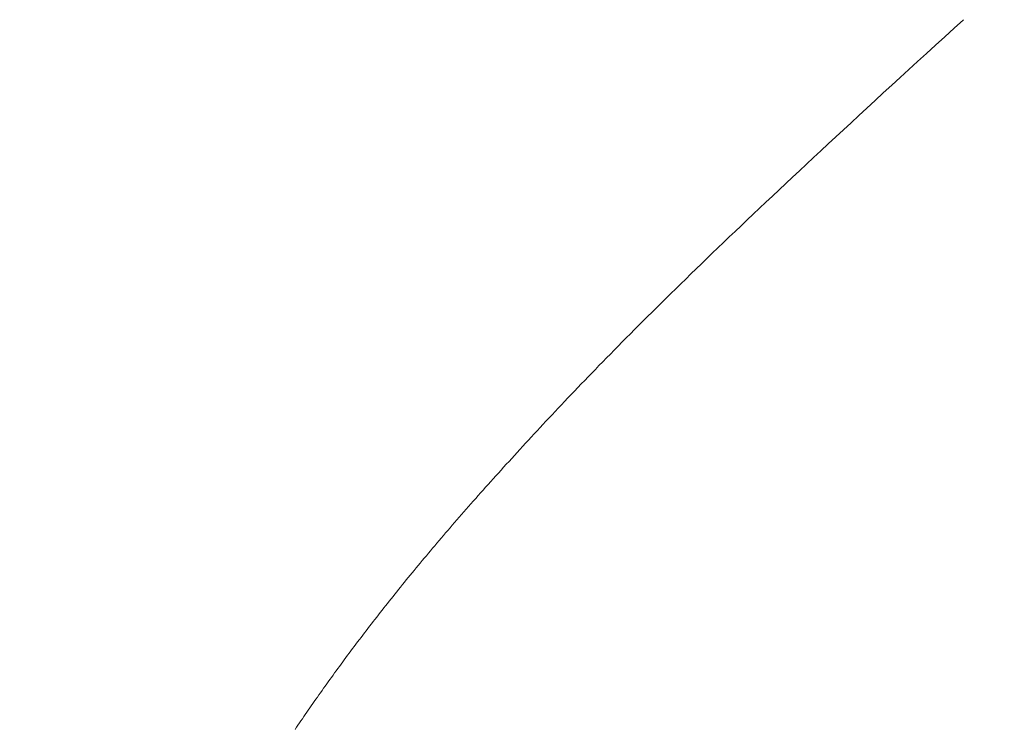
# Model space of a CAD drawing. Extents: x 0 to 171, y -1 to 179.
# Drawn here: x 24 to 24, y 16 to 16 of the extents above; entities that cross this region are included whole.
import ezdxf

# ---------------------------------------------------------------- set-up
doc = ezdxf.new("R2010")
doc.units = 0
doc.header["$MEASUREMENT"] = 0
doc.header["$PDMODE"] = 2
doc.layers.get('0').update_dxf_attribs({"linetype": 'CONTINUOUS'})
doc.layers.get('Defpoints').update_dxf_attribs({"linetype": 'CONTINUOUS'})
doc.layers.add('Dimension', color=2, linetype='CONTINUOUS', lineweight=15)
doc.layers.add('OBJECT DETAIL', color=254, linetype='CONTINUOUS', lineweight=20)
doc.styles.get("Standard").update_dxf_attribs({"font": 'ARIAL.TTF'})
doc.dimstyles.new('Nabco Dimension Arch Style - Autocad', dxfattribs={"dimscale": 7, "dimtxt": 0.125, "dimasz": 0.125, "dimexe": 0.04, "dimexo": 0.04, "dimgap": 0.04, "dimtad": 0, "dimdec": 4, "dimrnd": 2e-05, "dimzin": 4, "dimdsep": 46, "dimlunit": 5, "dimtxsty": 'Standard', "dimcen": 0, "dimclrd": 256, "dimclre": 256, "dimclrt": 256, "dimadec": 1, "dimazin": 1, "dimtm": 1e-09, "dimtfac": 1, "dimtdec": 4, "dimtofl": 0, "dimtmove": 0, "dimatfit": 3, "dimfxl": 0, "dimfrac": 2, "dimtolj": 1, "dimtzin": 4, "dimlwd": -1, "dimlwe": -1, "dimarcsym": 0})

# ---------------------------------------------------------------- blocks, each defined once
blk = doc.blocks.new('*D31')
at = {"layer": 'Defpoints', "color": 0}
for p in [(39.338026, 19.560817), (39.338026, 17.269428), (22.088026, 15.958835)]:
    blk.add_point(p, dxfattribs=at)
at = {"layer": 'Dimension'}
for p, q in [((22.088026, 16.078835), (22.088026, 19.680817)), ((39.338026, 17.389428), (39.338026, 19.680817)), ((22.463026, 19.560817), (28.339464, 19.560817)), ((38.963026, 19.560817), (33.086589, 19.560817))]:
    blk.add_line(p, q, dxfattribs=at)
for points in [[(22.463026, 19.623317), (22.463026, 19.498317), (22.088026, 19.560817)], [(38.963026, 19.498317), (38.963026, 19.623317), (39.338026, 19.560817)]]:
    blk.add_solid(points, dxfattribs=at)
at = {"layer": 'Dimension', "insert": (30.713026, 19.560817), "char_height": 0.375, "attachment_point": 5}
blk.add_mtext('\\A1;SLIDING WINDOW', dxfattribs=at)
blk = doc.blocks.new('GLSTOP')
for p, q in [((-0.38586, -0.171851), (-0.385828, -0.171804)), ((-0.38586, -0.171851), (-0.385828, -0.171804)), ((-0.385828, -0.171804), (-0.385796, -0.171757)), ((-0.385828, -0.171804), (-0.385796, -0.171757)), ((-0.385796, -0.171757), (-0.385765, -0.17171)), ((-0.385796, -0.171757), (-0.385765, -0.17171)), ((-0.385765, -0.17171), (-0.385733, -0.171663)), ((-0.385765, -0.17171), (-0.385733, -0.171663)), ((-0.386022, -0.172087), (-0.385989, -0.17204)), ((-0.386022, -0.172087), (-0.385989, -0.17204)), ((-0.385989, -0.17204), (-0.385957, -0.171992)), ((-0.385989, -0.17204), (-0.385957, -0.171992)), ((-0.385957, -0.171992), (-0.385925, -0.171945)), ((-0.385957, -0.171992), (-0.385925, -0.171945)), ((-0.385925, -0.171945), (-0.385892, -0.171898)), ((-0.385925, -0.171945), (-0.385892, -0.171898)), ((-0.385892, -0.171898), (-0.38586, -0.171851)), ((-0.385892, -0.171898), (-0.38586, -0.171851)), ((-0.386154, -0.172276), (-0.386121, -0.172229)), ((-0.386154, -0.172276), (-0.386121, -0.172229)), ((-0.386121, -0.172229), (-0.386088, -0.172181)), ((-0.386121, -0.172229), (-0.386088, -0.172181)), ((-0.386088, -0.172181), (-0.386055, -0.172134)), ((-0.386088, -0.172181), (-0.386055, -0.172134)), ((-0.386055, -0.172134), (-0.386022, -0.172087)), ((-0.386055, -0.172134), (-0.386022, -0.172087)), ((-0.386322, -0.172514), (-0.386288, -0.172467)), ((-0.386322, -0.172514), (-0.386288, -0.172467)), ((-0.386288, -0.172467), (-0.386254, -0.172419)), ((-0.386288, -0.172467), (-0.386254, -0.172419)), ((-0.386254, -0.172419), (-0.386221, -0.172371)), ((-0.386254, -0.172419), (-0.386221, -0.172371)), ((-0.386221, -0.172371), (-0.386187, -0.172324)), ((-0.386221, -0.172371), (-0.386187, -0.172324)), ((-0.386187, -0.172324), (-0.386154, -0.172276)), ((-0.386187, -0.172324), (-0.386154, -0.172276)), ((-0.386459, -0.172706), (-0.386424, -0.172658)), ((-0.386459, -0.172706), (-0.386424, -0.172658)), ((-0.386424, -0.172658), (-0.38639, -0.17261)), ((-0.386424, -0.172658), (-0.38639, -0.17261)), ((-0.38639, -0.17261), (-0.386356, -0.172562)), ((-0.38639, -0.17261), (-0.386356, -0.172562)), ((-0.386356, -0.172562), (-0.386322, -0.172514)), ((-0.386356, -0.172562), (-0.386322, -0.172514)), ((-0.386633, -0.172946), (-0.386598, -0.172898)), ((-0.386633, -0.172946), (-0.386598, -0.172898)), ((-0.386598, -0.172898), (-0.386563, -0.17285)), ((-0.386598, -0.172898), (-0.386563, -0.17285)), ((-0.386563, -0.17285), (-0.386528, -0.172802)), ((-0.386563, -0.17285), (-0.386528, -0.172802)), ((-0.386528, -0.172802), (-0.386493, -0.172754)), ((-0.386528, -0.172802), (-0.386493, -0.172754)), ((-0.386493, -0.172754), (-0.386459, -0.172706)), ((-0.386493, -0.172754), (-0.386459, -0.172706)), ((-0.386774, -0.17314), (-0.386739, -0.173091)), ((-0.386774, -0.17314), (-0.386739, -0.173091)), ((-0.386739, -0.173091), (-0.386703, -0.173043)), ((-0.386739, -0.173091), (-0.386703, -0.173043)), ((-0.386703, -0.173043), (-0.386668, -0.172994)), ((-0.386703, -0.173043), (-0.386668, -0.172994)), ((-0.386668, -0.172994), (-0.386633, -0.172946)), ((-0.386668, -0.172994), (-0.386633, -0.172946)), ((-0.386955, -0.173382), (-0.386918, -0.173334)), ((-0.386955, -0.173382), (-0.386918, -0.173334)), ((-0.386918, -0.173334), (-0.386882, -0.173285)), ((-0.386918, -0.173334), (-0.386882, -0.173285)), ((-0.386882, -0.173285), (-0.386846, -0.173236)), ((-0.386882, -0.173285), (-0.386846, -0.173236)), ((-0.386846, -0.173236), (-0.38681, -0.173188)), ((-0.386846, -0.173236), (-0.38681, -0.173188)), ((-0.38681, -0.173188), (-0.386774, -0.17314)), ((-0.38681, -0.173188), (-0.386774, -0.17314)), ((-0.387101, -0.173578), (-0.387065, -0.173529)), ((-0.387101, -0.173578), (-0.387065, -0.173529)), ((-0.387065, -0.173529), (-0.387028, -0.17348)), ((-0.387065, -0.173529), (-0.387028, -0.17348)), ((-0.387028, -0.17348), (-0.386991, -0.173431)), ((-0.387028, -0.17348), (-0.386991, -0.173431)), ((-0.386991, -0.173431), (-0.386955, -0.173382)), ((-0.386991, -0.173431), (-0.386955, -0.173382)), ((-0.387288, -0.173823), (-0.387251, -0.173774)), ((-0.387288, -0.173823), (-0.387251, -0.173774)), ((-0.387251, -0.173774), (-0.387213, -0.173725)), ((-0.387251, -0.173774), (-0.387213, -0.173725)), ((-0.387213, -0.173725), (-0.387176, -0.173676)), ((-0.387213, -0.173725), (-0.387176, -0.173676)), ((-0.387176, -0.173676), (-0.387139, -0.173627)), ((-0.387176, -0.173676), (-0.387139, -0.173627)), ((-0.387139, -0.173627), (-0.387101, -0.173578)), ((-0.387139, -0.173627), (-0.387101, -0.173578)), ((-0.38744, -0.174021), (-0.387402, -0.173971)), ((-0.38744, -0.174021), (-0.387402, -0.173971)), ((-0.387402, -0.173971), (-0.387364, -0.173922)), ((-0.387402, -0.173971), (-0.387364, -0.173922)), ((-0.387364, -0.173922), (-0.387326, -0.173872)), ((-0.387364, -0.173922), (-0.387326, -0.173872)), ((-0.387326, -0.173872), (-0.387288, -0.173823)), ((-0.387326, -0.173872), (-0.387288, -0.173823)), ((-0.387596, -0.17422), (-0.387557, -0.17417)), ((-0.387596, -0.17422), (-0.387557, -0.17417)), ((-0.387557, -0.17417), (-0.387518, -0.17412)), ((-0.387557, -0.17417), (-0.387518, -0.17412)), ((-0.387518, -0.17412), (-0.387479, -0.17407)), ((-0.387518, -0.17412), (-0.387479, -0.17407)), ((-0.387479, -0.17407), (-0.38744, -0.174021)), ((-0.387479, -0.17407), (-0.38744, -0.174021)), ((-0.387794, -0.174472), (-0.387754, -0.174421)), ((-0.387794, -0.174472), (-0.387754, -0.174421)), ((-0.387754, -0.174421), (-0.387714, -0.17437)), ((-0.387754, -0.174421), (-0.387714, -0.17437)), ((-0.387714, -0.17437), (-0.387674, -0.17432)), ((-0.387714, -0.17437), (-0.387674, -0.17432)), ((-0.387674, -0.17432), (-0.387635, -0.17427)), ((-0.387674, -0.17432), (-0.387635, -0.17427)), ((-0.387635, -0.17427), (-0.387596, -0.17422)), ((-0.387635, -0.17427), (-0.387596, -0.17422)), ((-0.387957, -0.174675), (-0.387916, -0.174624)), ((-0.387957, -0.174675), (-0.387916, -0.174624)), ((-0.387916, -0.174624), (-0.387875, -0.174573)), ((-0.387916, -0.174624), (-0.387875, -0.174573)), ((-0.387875, -0.174573), (-0.387835, -0.174522)), ((-0.387875, -0.174573), (-0.387835, -0.174522)), ((-0.387835, -0.174522), (-0.387794, -0.174472)), ((-0.387835, -0.174522), (-0.387794, -0.174472)), ((-0.388124, -0.174882), (-0.388082, -0.17483)), ((-0.388124, -0.174882), (-0.388082, -0.17483)), ((-0.388082, -0.17483), (-0.38804, -0.174778)), ((-0.388082, -0.17483), (-0.38804, -0.174778)), ((-0.38804, -0.174778), (-0.387998, -0.174727)), ((-0.38804, -0.174778), (-0.387998, -0.174727)), ((-0.387998, -0.174727), (-0.387957, -0.174675)), ((-0.387998, -0.174727), (-0.387957, -0.174675)), ((-0.388295, -0.175091), (-0.388251, -0.175038)), ((-0.388295, -0.175091), (-0.388251, -0.175038)), ((-0.388251, -0.175038), (-0.388209, -0.174986)), ((-0.388251, -0.175038), (-0.388209, -0.174986)), ((-0.388209, -0.174986), (-0.388166, -0.174934)), ((-0.388209, -0.174986), (-0.388166, -0.174934)), ((-0.388166, -0.174934), (-0.388124, -0.174882)), ((-0.388166, -0.174934), (-0.388124, -0.174882)), ((-0.38847, -0.175303), (-0.388426, -0.175249)), ((-0.38847, -0.175303), (-0.388426, -0.175249)), ((-0.388426, -0.175249), (-0.388382, -0.175196)), ((-0.388426, -0.175249), (-0.388382, -0.175196)), ((-0.388382, -0.175196), (-0.388338, -0.175143)), ((-0.388382, -0.175196), (-0.388338, -0.175143)), ((-0.388338, -0.175143), (-0.388295, -0.175091)), ((-0.388338, -0.175143), (-0.388295, -0.175091)), ((-0.38865, -0.175518), (-0.388604, -0.175464)), ((-0.38865, -0.175518), (-0.388604, -0.175464)), ((-0.388604, -0.175464), (-0.388559, -0.17541)), ((-0.388604, -0.175464), (-0.388559, -0.17541)), ((-0.388559, -0.17541), (-0.388514, -0.175356)), ((-0.388559, -0.17541), (-0.388514, -0.175356)), ((-0.388514, -0.175356), (-0.38847, -0.175303)), ((-0.388514, -0.175356), (-0.38847, -0.175303)), ((-0.388835, -0.175737), (-0.388788, -0.175682)), ((-0.388835, -0.175737), (-0.388788, -0.175682)), ((-0.388788, -0.175682), (-0.388742, -0.175627)), ((-0.388788, -0.175682), (-0.388742, -0.175627)), ((-0.388742, -0.175627), (-0.388696, -0.175573)), ((-0.388742, -0.175627), (-0.388696, -0.175573)), ((-0.388696, -0.175573), (-0.38865, -0.175518)), ((-0.388696, -0.175573), (-0.38865, -0.175518)), ((-0.389025, -0.175961), (-0.388977, -0.175904)), ((-0.389025, -0.175961), (-0.388977, -0.175904)), ((-0.388977, -0.175904), (-0.388929, -0.175849)), ((-0.388977, -0.175904), (-0.388929, -0.175849)), ((-0.388929, -0.175849), (-0.388882, -0.175793)), ((-0.388929, -0.175849), (-0.388882, -0.175793)), ((-0.388882, -0.175793), (-0.388835, -0.175737)), ((-0.388882, -0.175793), (-0.388835, -0.175737)), ((-0.389221, -0.176188), (-0.389172, -0.176131)), ((-0.389221, -0.176188), (-0.389172, -0.176131)), ((-0.389172, -0.176131), (-0.389122, -0.176074)), ((-0.389172, -0.176131), (-0.389122, -0.176074)), ((-0.389122, -0.176074), (-0.389074, -0.176017)), ((-0.389122, -0.176074), (-0.389074, -0.176017)), ((-0.389074, -0.176017), (-0.389025, -0.175961)), ((-0.389074, -0.176017), (-0.389025, -0.175961)), ((-0.389423, -0.17642), (-0.389372, -0.176362)), ((-0.389423, -0.17642), (-0.389372, -0.176362)), ((-0.389372, -0.176362), (-0.389321, -0.176303)), ((-0.389372, -0.176362), (-0.389321, -0.176303)), ((-0.389321, -0.176303), (-0.389271, -0.176246)), ((-0.389321, -0.176303), (-0.389271, -0.176246)), ((-0.389271, -0.176246), (-0.389221, -0.176188)), ((-0.389271, -0.176246), (-0.389221, -0.176188)), ((-0.389578, -0.176597), (-0.389526, -0.176538)), ((-0.389578, -0.176597), (-0.389526, -0.176538)), ((-0.389526, -0.176538), (-0.389474, -0.176479)), ((-0.389526, -0.176538), (-0.389474, -0.176479)), ((-0.389474, -0.176479), (-0.389423, -0.17642)), ((-0.389474, -0.176479), (-0.389423, -0.17642)), ((-0.389791, -0.176838), (-0.389737, -0.176777)), ((-0.389791, -0.176838), (-0.389737, -0.176777)), ((-0.389737, -0.176777), (-0.389684, -0.176717)), ((-0.389737, -0.176777), (-0.389684, -0.176717)), ((-0.389684, -0.176717), (-0.389631, -0.176657)), ((-0.389684, -0.176717), (-0.389631, -0.176657)), ((-0.389631, -0.176657), (-0.389578, -0.176597)), ((-0.389631, -0.176657), (-0.389578, -0.176597)), ((-0.389955, -0.177022), (-0.3899, -0.17696)), ((-0.389955, -0.177022), (-0.3899, -0.17696)), ((-0.3899, -0.17696), (-0.389846, -0.176899)), ((-0.3899, -0.17696), (-0.389846, -0.176899)), ((-0.389846, -0.176899), (-0.389791, -0.176838)), ((-0.389846, -0.176899), (-0.389791, -0.176838)), ((-0.39018, -0.177272), (-0.390123, -0.177209)), ((-0.39018, -0.177272), (-0.390123, -0.177209)), ((-0.390123, -0.177209), (-0.390067, -0.177146)), ((-0.390123, -0.177209), (-0.390067, -0.177146)), ((-0.390067, -0.177146), (-0.390011, -0.177084)), ((-0.390067, -0.177146), (-0.390011, -0.177084)), ((-0.390011, -0.177084), (-0.389955, -0.177022)), ((-0.390011, -0.177084), (-0.389955, -0.177022)), ((-0.390353, -0.177464), (-0.390295, -0.177399)), ((-0.390353, -0.177464), (-0.390295, -0.177399)), ((-0.390295, -0.177399), (-0.390237, -0.177336)), ((-0.390295, -0.177399), (-0.390237, -0.177336)), ((-0.390237, -0.177336), (-0.39018, -0.177272)), ((-0.390237, -0.177336), (-0.39018, -0.177272)), ((-0.390531, -0.177658), (-0.390471, -0.177593)), ((-0.390531, -0.177658), (-0.390471, -0.177593)), ((-0.390471, -0.177593), (-0.390412, -0.177528)), ((-0.390471, -0.177593), (-0.390412, -0.177528)), ((-0.390412, -0.177528), (-0.390353, -0.177464)), ((-0.390412, -0.177528), (-0.390353, -0.177464)), ((-0.390774, -0.177924), (-0.390713, -0.177857)), ((-0.390774, -0.177924), (-0.390713, -0.177857)), ((-0.390713, -0.177857), (-0.390652, -0.17779)), ((-0.390713, -0.177857), (-0.390652, -0.17779)), ((-0.390652, -0.17779), (-0.390591, -0.177724)), ((-0.390652, -0.17779), (-0.390591, -0.177724)), ((-0.390591, -0.177724), (-0.390531, -0.177658)), ((-0.390591, -0.177724), (-0.390531, -0.177658)), ((-0.390962, -0.178127), (-0.390899, -0.178059)), ((-0.390962, -0.178127), (-0.390899, -0.178059)), ((-0.390899, -0.178059), (-0.390836, -0.177991)), ((-0.390899, -0.178059), (-0.390836, -0.177991)), ((-0.390836, -0.177991), (-0.390774, -0.177924)), ((-0.390836, -0.177991), (-0.390774, -0.177924)), ((-0.391155, -0.178335), (-0.39109, -0.178265)), ((-0.391155, -0.178335), (-0.39109, -0.178265)), ((-0.39109, -0.178265), (-0.391026, -0.178196)), ((-0.39109, -0.178265), (-0.391026, -0.178196)), ((-0.391026, -0.178196), (-0.390962, -0.178127)), ((-0.391026, -0.178196), (-0.390962, -0.178127)), ((-0.391353, -0.178547), (-0.391286, -0.178476)), ((-0.391353, -0.178547), (-0.391286, -0.178476)), ((-0.391286, -0.178476), (-0.39122, -0.178405)), ((-0.391286, -0.178476), (-0.39122, -0.178405)), ((-0.39122, -0.178405), (-0.391155, -0.178335)), ((-0.39122, -0.178405), (-0.391155, -0.178335)), ((-0.391558, -0.178765), (-0.391489, -0.178692)), ((-0.391558, -0.178765), (-0.391489, -0.178692)), ((-0.391489, -0.178692), (-0.39142, -0.178619)), ((-0.391489, -0.178692), (-0.39142, -0.178619)), ((-0.39142, -0.178619), (-0.391353, -0.178547)), ((-0.39142, -0.178619), (-0.391353, -0.178547)), ((-0.39177, -0.178989), (-0.391699, -0.178914)), ((-0.39177, -0.178989), (-0.391699, -0.178914)), ((-0.391699, -0.178914), (-0.391628, -0.178839)), ((-0.391699, -0.178914), (-0.391628, -0.178839)), ((-0.391628, -0.178839), (-0.391558, -0.178765)), ((-0.391628, -0.178839), (-0.391558, -0.178765)), ((-0.391991, -0.17922), (-0.391916, -0.179142)), ((-0.391991, -0.17922), (-0.391916, -0.179142)), ((-0.391916, -0.179142), (-0.391843, -0.179065)), ((-0.391916, -0.179142), (-0.391843, -0.179065)), ((-0.391843, -0.179065), (-0.39177, -0.178989)), ((-0.391843, -0.179065), (-0.39177, -0.178989)), ((-0.392221, -0.179459), (-0.392143, -0.179378)), ((-0.392221, -0.179459), (-0.392143, -0.179378)), ((-0.392143, -0.179378), (-0.392067, -0.179299)), ((-0.392143, -0.179378), (-0.392067, -0.179299)), ((-0.392067, -0.179299), (-0.391991, -0.17922)), ((-0.392067, -0.179299), (-0.391991, -0.17922)), ((-0.39238, -0.179623), (-0.3923, -0.17954)), ((-0.39238, -0.179623), (-0.3923, -0.17954)), ((-0.3923, -0.17954), (-0.392221, -0.179459)), ((-0.3923, -0.17954), (-0.392221, -0.179459)), ((-0.392628, -0.179876), (-0.392544, -0.179791)), ((-0.392628, -0.179876), (-0.392544, -0.179791)), ((-0.392544, -0.179791), (-0.392462, -0.179706)), ((-0.392544, -0.179791), (-0.392462, -0.179706)), ((-0.392462, -0.179706), (-0.39238, -0.179623)), ((-0.392462, -0.179706), (-0.39238, -0.179623)), ((-0.392799, -0.180051), (-0.392713, -0.179963)), ((-0.392799, -0.180051), (-0.392713, -0.179963)), ((-0.392713, -0.179963), (-0.392628, -0.179876)), ((-0.392713, -0.179963), (-0.392628, -0.179876)), ((-0.393067, -0.180321), (-0.392976, -0.180229)), ((-0.393067, -0.180321), (-0.392976, -0.180229)), ((-0.392976, -0.180229), (-0.392887, -0.180139)), ((-0.392976, -0.180229), (-0.392887, -0.180139)), ((-0.392887, -0.180139), (-0.392799, -0.180051)), ((-0.392887, -0.180139), (-0.392799, -0.180051)), ((-0.393253, -0.180507), (-0.393159, -0.180413)), ((-0.393253, -0.180507), (-0.393159, -0.180413)), ((-0.393159, -0.180413), (-0.393067, -0.180321)), ((-0.393159, -0.180413), (-0.393067, -0.180321)), ((-0.393444, -0.180698), (-0.393348, -0.180601)), ((-0.393444, -0.180698), (-0.393348, -0.180601)), ((-0.393348, -0.180601), (-0.393253, -0.180507)), ((-0.393348, -0.180601), (-0.393253, -0.180507)), ((-0.393642, -0.180894), (-0.393543, -0.180795)), ((-0.393642, -0.180894), (-0.393543, -0.180795)), ((-0.393543, -0.180795), (-0.393444, -0.180698)), ((-0.393543, -0.180795), (-0.393444, -0.180698)), ((-0.393952, -0.181199), (-0.393847, -0.181096)), ((-0.393952, -0.181199), (-0.393847, -0.181096)), ((-0.393847, -0.181096), (-0.393744, -0.180994)), ((-0.393847, -0.181096), (-0.393744, -0.180994)), ((-0.393744, -0.180994), (-0.393642, -0.180894)), ((-0.393744, -0.180994), (-0.393642, -0.180894)), ((-0.394167, -0.18141), (-0.394059, -0.181304)), ((-0.394167, -0.18141), (-0.394059, -0.181304)), ((-0.394059, -0.181304), (-0.393952, -0.181199)), ((-0.394059, -0.181304), (-0.393952, -0.181199)), ((-0.39439, -0.181627), (-0.394278, -0.181517)), ((-0.39439, -0.181627), (-0.394278, -0.181517)), ((-0.394278, -0.181517), (-0.394167, -0.18141)), ((-0.394278, -0.181517), (-0.394167, -0.18141)), ((-0.39462, -0.18185), (-0.394504, -0.181737)), ((-0.39462, -0.18185), (-0.394504, -0.181737)), ((-0.394504, -0.181737), (-0.39439, -0.181627)), ((-0.394504, -0.181737), (-0.39439, -0.181627)), ((-0.394858, -0.182079), (-0.394738, -0.181963)), ((-0.394858, -0.182079), (-0.394738, -0.181963)), ((-0.394738, -0.181963), (-0.39462, -0.18185)), ((-0.394738, -0.181963), (-0.39462, -0.18185)), ((-0.39498, -0.182196), (-0.394858, -0.182079)), ((-0.39498, -0.182196), (-0.394858, -0.182079)), ((-0.39523, -0.182436), (-0.395104, -0.182315)), ((-0.39523, -0.182436), (-0.395104, -0.182315)), ((-0.395104, -0.182315), (-0.39498, -0.182196)), ((-0.395104, -0.182315), (-0.39498, -0.182196)), ((-0.395488, -0.182683), (-0.395358, -0.182559)), ((-0.395488, -0.182683), (-0.395358, -0.182559)), ((-0.395358, -0.182559), (-0.39523, -0.182436)), ((-0.395358, -0.182559), (-0.39523, -0.182436)), ((-0.395755, -0.182937), (-0.395621, -0.182809)), ((-0.395755, -0.182937), (-0.395621, -0.182809)), ((-0.395621, -0.182809), (-0.395488, -0.182683)), ((-0.395621, -0.182809), (-0.395488, -0.182683)), ((-0.395892, -0.183067), (-0.395755, -0.182937)), ((-0.395892, -0.183067), (-0.395755, -0.182937)), ((-0.396173, -0.183332), (-0.396032, -0.183198)), ((-0.396173, -0.183332), (-0.396032, -0.183198)), ((-0.396032, -0.183198), (-0.395892, -0.183067)), ((-0.396032, -0.183198), (-0.395892, -0.183067)), ((-0.396464, -0.183605), (-0.396317, -0.183468)), ((-0.396464, -0.183605), (-0.396317, -0.183468)), ((-0.396317, -0.183468), (-0.396173, -0.183332)), ((-0.396317, -0.183468), (-0.396173, -0.183332)), ((-0.396612, -0.183745), (-0.396464, -0.183605)), ((-0.396612, -0.183745), (-0.396464, -0.183605)), ((-0.396917, -0.18403), (-0.396764, -0.183886)), ((-0.396917, -0.18403), (-0.396764, -0.183886)), ((-0.396764, -0.183886), (-0.396612, -0.183745)), ((-0.396764, -0.183886), (-0.396612, -0.183745)), ((-0.397074, -0.184176), (-0.396917, -0.18403)), ((-0.397074, -0.184176), (-0.396917, -0.18403)), ((-0.397394, -0.184474), (-0.397232, -0.184324)), ((-0.397394, -0.184474), (-0.397232, -0.184324)), ((-0.397232, -0.184324), (-0.397074, -0.184176)), ((-0.397232, -0.184324), (-0.397074, -0.184176)), ((-0.397558, -0.184626), (-0.397394, -0.184474)), ((-0.397558, -0.184626), (-0.397394, -0.184474)), ((-0.397724, -0.184781), (-0.397558, -0.184626)), ((-0.397724, -0.184781), (-0.397558, -0.184626)), ((-0.398065, -0.185096), (-0.397893, -0.184937)), ((-0.398065, -0.185096), (-0.397893, -0.184937)), ((-0.397893, -0.184937), (-0.397724, -0.184781)), ((-0.397893, -0.184937), (-0.397724, -0.184781)), ((-0.39824, -0.185257), (-0.398065, -0.185096)), ((-0.39824, -0.185257), (-0.398065, -0.185096)), ((-0.398418, -0.185421), (-0.39824, -0.185257)), ((-0.398418, -0.185421), (-0.39824, -0.185257)), ((-0.398781, -0.185755), (-0.398598, -0.185587)), ((-0.398781, -0.185755), (-0.398598, -0.185587)), ((-0.398598, -0.185587), (-0.398418, -0.185421)), ((-0.398598, -0.185587), (-0.398418, -0.185421)), ((-0.398967, -0.185926), (-0.398781, -0.185755)), ((-0.398967, -0.185926), (-0.398781, -0.185755)), ((-0.399156, -0.186099), (-0.398967, -0.185926)), ((-0.399156, -0.186099), (-0.398967, -0.185926)), ((-0.399348, -0.186274), (-0.399156, -0.186099)), ((-0.399348, -0.186274), (-0.399156, -0.186099)), ((-0.399741, -0.186633), (-0.399543, -0.186452)), ((-0.399741, -0.186633), (-0.399543, -0.186452)), ((-0.399543, -0.186452), (-0.399348, -0.186274)), ((-0.399543, -0.186452), (-0.399348, -0.186274)), ((-0.399942, -0.186816), (-0.399741, -0.186633)), ((-0.399942, -0.186816), (-0.399741, -0.186633)), ((-0.400146, -0.187001), (-0.399942, -0.186816)), ((-0.400146, -0.187001), (-0.399942, -0.186816)), ((-0.400353, -0.18719), (-0.400146, -0.187001)), ((-0.400353, -0.18719), (-0.400146, -0.187001))]:
    blk.add_line(p, q)

msp = doc.modelspace()

# ---------------------------------------------------------------- block references
at = {"layer": 'OBJECT DETAIL', "xscale": 0.75, "yscale": 0.75, "zscale": 0.75, "rotation": 180}
msp.add_blockref('GLSTOP', (23.545529, 15.868275), dxfattribs=at)

# ---------------------------------------------------------------- dimensions: what is measured, and where the dimension line sits
at = {"layer": 'Dimension'}
dim = msp.add_linear_dim(base=(39.338026, 19.560817), p1=(22.088026, 15.958835), p2=(39.338026, 17.269428), text='SLIDING WINDOW', dimstyle='Nabco Dimension Arch Style - Autocad', override={"dimscale": 3, "dimlfac": 1.333333, "dimpost": '\\X'}, dxfattribs=at)
dim.commit()
dim.dimension.update_dxf_attribs({"geometry": '*D31', "text_midpoint": (30.713026, 19.560817)})

doc.saveas('drawing.dxf')
